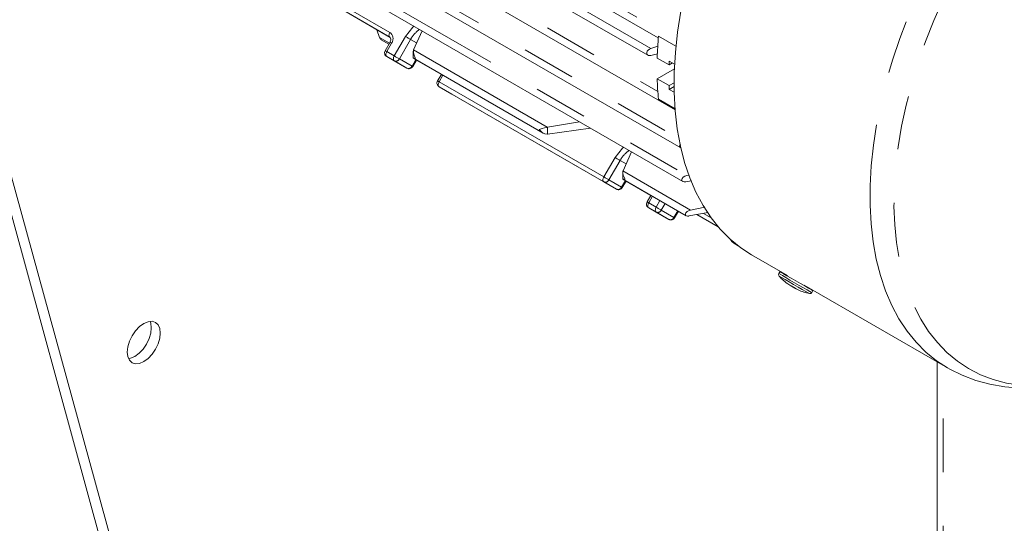
# Model space of a CAD drawing. Units: millimetres. Extents: x 0 to 2100, y 0 to 1485.
# Drawn here: x 240 to 357, y 204 to 263 of the extents above; entities that cross this region are included whole.
import ezdxf

# ---------------------------------------------------------------- set-up
doc = ezdxf.new("R2010")
doc.units = ezdxf.units.MM
doc.header["$LTSCALE"] = 5
doc.linetypes.add('PHANTOM', pattern=[12.7, 6.35, -1.27, 1.27, -1.27, 1.27, -1.27])

msp = doc.modelspace()

# ---------------------------------------------------------------- linework, layer by layer
at = {"color": 7, "linetype": 'Continuous', "lineweight": 15}
for p, q in [((224.57, 299.085), (293.608, 47.408)), ((223.51, 298.472), (292.548, 46.796)), ((269.506, 288.036), (315.844, 261.286)), ((263.566, 284.116), (317.831, 252.79)), ((272.616, 284.476), (314.954, 260.035)), ((272.455, 283.583), (314.615, 259.245)), ((267.639, 277.654), (318.487, 248.3)), ((268.567, 273.301), (318.727, 244.344)), ((278.962, 264.346), (284.155, 261.348)), ((282.608, 262.241), (282.932, 261.346)), ((287.939, 262.117), (286.926, 259.868)), ((283.128, 261.073), (284.036, 260.549)), ((284.162, 260.767), (283.587, 259.771)), ((286.892, 259.719), (286.892, 258.902)), ((286.923, 259.86), (286.926, 259.868)), ((315.791, 260.294), (314.954, 260.035)), ((315.739, 259.398), (314.954, 259.218)), ((283.77, 259.088), (285.27, 258.222)), ((286.154, 257.711), (285.27, 258.222)), ((286.837, 257.894), (287.287, 258.674)), ((286.924, 258.884), (302.241, 250.042)), ((287.286, 258.673), (290.223, 256.977)), ((315.71, 258.91), (317.124, 258.094)), ((317.529, 258.328), (317.124, 258.094)), ((317.14, 258.552), (317.771, 258.188)), ((317.746, 257.636), (315.71, 256.461)), ((290.224, 256.979), (289.774, 256.199)), ((317.124, 255.644), (315.71, 256.461)), ((317.71, 255.982), (317.124, 255.644)), ((289.957, 255.516), (291.457, 254.65)), ((317.711, 255.534), (317.14, 255.204)), ((317.723, 254.868), (317.14, 255.204)), ((310.903, 243.424), (291.457, 254.65)), ((302.738, 250.741), (306.517, 251.393)), ((302.738, 250.741), (302.724, 250.738)), ((307.837, 250.631), (302.738, 249.924)), ((302.725, 249.922), (302.738, 249.924)), ((312.688, 247.83), (311.675, 245.581)), ((311.641, 245.432), (311.641, 244.615)), ((311.672, 245.573), (311.675, 245.581)), ((311.586, 243.607), (312.036, 244.387)), ((311.672, 244.597), (319.132, 240.291)), ((312.035, 244.385), (314.972, 242.69)), ((319.767, 244.41), (319.074, 244.302)), ((319.215, 245.035), (319.486, 245.087)), ((314.973, 242.692), (314.523, 241.912)), ((314.706, 241.229), (316.206, 240.363)), ((317.773, 240.035), (318.223, 240.815)), ((319.658, 240.963), (321.319, 241.301)), ((317.09, 239.852), (316.206, 240.363)), ((321.73, 240.661), (319.466, 240.258)), ((322.916, 238.972), (320.4, 240.424)), ((324.391, 237.469), (324.417, 237.407)), ((324.421, 237.395), (324.417, 237.407)), ((324.767, 237.035), (325.263, 236.749)), ((326.85, 235.69), (331.098, 233.238)), ((330.21, 233.684), (330.079, 233.458)), ((331.101, 233.243), (331.069, 233.188)), ((331.149, 232.24), (331.488, 232.032)), ((331.149, 232.24), (331.155, 232.237)), ((331.682, 231.917), (331.688, 231.928)), ((331.697, 231.909), (331.703, 231.92)), ((331.702, 231.909), (331.697, 231.909)), ((331.799, 231.865), (331.809, 231.847)), ((332.372, 231.534), (332.367, 231.537)), ((333.066, 232.102), (349.985, 222.335)), ((333.962, 231.216), (334.092, 231.442))]:
    msp.add_line(p, q, dxfattribs=at)
at = {"color": 8, "linetype": 'PHANTOM', "lineweight": 0}
for p, q in [((263.803, 292.298), (318.005, 261.008)), ((269.743, 281.52), (315.787, 254.939)), ((267.115, 278.928), (318.275, 249.394)), ((268.557, 274.28), (319.215, 245.035)), ((278.962, 264.346), (284.138, 261.358)), ((279.769, 264.458), (284.138, 261.935)), ((282.932, 261.346), (284.106, 260.669)), ((284.345, 260.661), (283.77, 259.665)), ((284.654, 259.155), (285.979, 261.45)), ((285.257, 258.807), (286.582, 261.101)), ((287.296, 260.689), (286.582, 261.101)), ((317.93, 260.295), (315.861, 261.49)), ((283.77, 259.665), (284.654, 259.155)), ((286.923, 259.86), (302.724, 250.738)), ((283.77, 259.088), (284.654, 258.578)), ((286.154, 257.711), (284.654, 258.578)), ((285.257, 258.807), (286.757, 257.94)), ((287.208, 258.72), (286.757, 257.94)), ((290.407, 256.873), (289.957, 256.093)), ((289.957, 256.093), (309.403, 244.868)), ((289.957, 255.516), (309.403, 244.29)), ((315.861, 254.055), (317.821, 252.924)), ((302.738, 249.924), (302.738, 250.741)), ((309.403, 244.868), (310.728, 247.163)), ((310.006, 244.519), (311.331, 246.814)), ((312.045, 246.402), (311.331, 246.814)), ((311.672, 245.573), (319.658, 240.963)), ((310.903, 243.424), (309.403, 244.29)), ((310.006, 244.519), (311.506, 243.653)), ((311.956, 244.433), (311.506, 243.653)), ((315.156, 242.586), (314.706, 241.806)), ((315.59, 241.296), (316.04, 242.076)), ((314.706, 241.806), (315.59, 241.296)), ((314.706, 241.229), (315.59, 240.719)), ((317.09, 239.852), (315.59, 240.719)), ((316.193, 240.948), (316.644, 241.727)), ((316.193, 240.948), (317.693, 240.081)), ((318.144, 240.861), (317.693, 240.081)), ((320.4, 240.424), (322.915, 238.972)), ((321.164, 240.56), (322.072, 240.036)), ((324.421, 237.395), (324.58, 237.304)), ((331.688, 231.929), (331.682, 231.917)), ((348.763, 223.041), (348.763, 171.91)), ((349.47, 171.91), (349.47, 222.632))]:
    msp.add_line(p, q, dxfattribs=at)
at = {"color": 8, "linetype": 'PHANTOM', "lineweight": 0, "flags": 128}
for points in [[(349.998, 222.328), (348.713, 223.159), (347.447, 224.185), (346.279, 225.357), (345.215, 226.671), (344.259, 228.121), (343.415, 229.702), (342.686, 231.407), (342.075, 233.229), (341.586, 235.162), (341.218, 237.196), (340.975, 239.325), (340.857, 241.539), (340.865, 243.83), (340.998, 246.188), (341.256, 248.603), (341.638, 251.067), (342.143, 253.57), (342.768, 256.1), (343.511, 258.648), (344.369, 261.204), (345.338, 263.757), (346.415, 266.297), (347.595, 268.814), (348.873, 271.298), (350.245, 273.738), (351.704, 276.126), (353.246, 278.45), (354.863, 280.703), (356.549, 282.875), (358.298, 284.956), (360.102, 286.939), (361.954, 288.816), (363.847, 290.58), (365.773, 292.222), (367.724, 293.737), (369.693, 295.118), (371.671, 296.36), (373.65, 297.457), (375.623, 298.406), (377.582, 299.203), (379.518, 299.844), (381.425, 300.327), (383.293, 300.649), (385.116, 300.81), (386.887, 300.809), (388.598, 300.646), (390.242, 300.322), (391.813, 299.837), (393.304, 299.194), (394.115, 298.759)], [(373.448, 223.983), (371.503, 222.976), (369.569, 222.12), (367.654, 221.417), (365.765, 220.869), (363.909, 220.48), (362.096, 220.251), (360.331, 220.183), (358.623, 220.276), (356.979, 220.53), (355.404, 220.943), (353.906, 221.514), (352.491, 222.241), (351.164, 223.121), (349.931, 224.15), (348.798, 225.323), (347.768, 226.637), (346.846, 228.085), (346.036, 229.662), (345.341, 231.361), (344.764, 233.175), (344.308, 235.097), (343.973, 237.119), (343.762, 239.232), (343.676, 241.429), (343.714, 243.699), (343.877, 246.033), (344.164, 248.423), (344.574, 250.857), (345.105, 253.327), (345.755, 255.821), (346.521, 258.33), (347.4, 260.844), (348.388, 263.352), (349.483, 265.843), (350.678, 268.308), (351.969, 270.736), (353.35, 273.118), (354.817, 275.443), (356.363, 277.702), (357.982, 279.886), (359.666, 281.986), (361.41, 283.993), (363.205, 285.899), (365.045, 287.696), (366.922, 289.377), (368.829, 290.934), (370.756, 292.362), (372.698, 293.655), (374.645, 294.806), (376.589, 295.812), (378.523, 296.669), (380.438, 297.372), (382.328, 297.919), (384.183, 298.308), (385.996, 298.537), (387.761, 298.606), (389.469, 298.513), (391.114, 298.259), (392.688, 297.846), (394.186, 297.274), (395.602, 296.547), (396.928, 295.668), (398.161, 294.639), (399.294, 293.465), (400.324, 292.152), (401.246, 290.704), (402.056, 289.127), (402.751, 287.428), (403.328, 285.613), (403.785, 283.691), (404.119, 281.67), (404.33, 279.556), (404.359, 279.09)], [(284.138, 261.935), (284.094, 261.848), (284.061, 261.759), (284.041, 261.671), (284.034, 261.587), (284.041, 261.511), (284.061, 261.446), (284.094, 261.395), (284.138, 261.358)], [(285.979, 261.45), (286.855, 262.538), (287.009, 262.654)], [(284.345, 260.661), (284.281, 260.698), (284.229, 260.728), (284.191, 260.75), (284.168, 260.763), (284.162, 260.767)], [(285.979, 261.45), (286.053, 261.407), (286.133, 261.361), (286.217, 261.312), (286.302, 261.263), (286.384, 261.216), (286.46, 261.172), (286.527, 261.134), (286.582, 261.101)], [(283.587, 259.771), (283.593, 259.767), (283.616, 259.754), (283.654, 259.732), (283.706, 259.702), (283.77, 259.665)], [(283.77, 259.665), (283.726, 259.578), (283.693, 259.489), (283.673, 259.4), (283.666, 259.317), (283.673, 259.241), (283.693, 259.176), (283.726, 259.124), (283.77, 259.088)], [(284.654, 258.578), (284.61, 258.614), (284.577, 258.666), (284.557, 258.731), (284.55, 258.807), (284.557, 258.89), (284.577, 258.978), (284.61, 259.068), (284.654, 259.155)], [(284.654, 259.155), (284.728, 259.112), (284.808, 259.066), (284.892, 259.017), (284.977, 258.968), (285.059, 258.921), (285.135, 258.877), (285.202, 258.839), (285.257, 258.807)], [(286.757, 257.94), (286.799, 257.916), (286.826, 257.901), (286.837, 257.895), (286.837, 257.894)], [(289.774, 256.199), (289.78, 256.195), (289.803, 256.183), (289.841, 256.161), (289.893, 256.131), (289.957, 256.093)], [(289.957, 256.093), (289.913, 256.006), (289.881, 255.917), (289.86, 255.829), (289.854, 255.745), (289.86, 255.669), (289.881, 255.604), (289.913, 255.553), (289.957, 255.516)], [(310.728, 247.163), (311.604, 248.251), (311.758, 248.367)], [(310.728, 247.163), (310.801, 247.12), (310.882, 247.074), (310.966, 247.025), (311.051, 246.976), (311.133, 246.929), (311.209, 246.885), (311.276, 246.846), (311.331, 246.814)], [(309.403, 244.29), (309.359, 244.327), (309.326, 244.379), (309.306, 244.444), (309.299, 244.519), (309.306, 244.603), (309.326, 244.691), (309.359, 244.781), (309.403, 244.868)], [(309.403, 244.868), (309.476, 244.825), (309.557, 244.779), (309.641, 244.73), (309.726, 244.681), (309.808, 244.634), (309.884, 244.59), (309.951, 244.551), (310.006, 244.519)], [(311.506, 243.653), (311.548, 243.629), (311.575, 243.613), (311.586, 243.607), (311.586, 243.607)], [(314.523, 241.912), (314.529, 241.908), (314.552, 241.895), (314.59, 241.873), (314.642, 241.843), (314.706, 241.806)], [(314.706, 241.806), (314.662, 241.719), (314.629, 241.63), (314.609, 241.541), (314.602, 241.458), (314.609, 241.382), (314.629, 241.317), (314.662, 241.265), (314.706, 241.229)], [(315.59, 240.719), (315.546, 240.755), (315.513, 240.807), (315.493, 240.872), (315.486, 240.948), (315.493, 241.031), (315.513, 241.119), (315.546, 241.209), (315.59, 241.296)], [(315.59, 241.296), (315.664, 241.253), (315.744, 241.207), (315.828, 241.158), (315.913, 241.109), (315.995, 241.062), (316.071, 241.018), (316.138, 240.98), (316.193, 240.948)], [(317.693, 240.081), (317.735, 240.057), (317.762, 240.042), (317.773, 240.036), (317.773, 240.035)], [(330.079, 233.458), (330.089, 233.452), (330.222, 233.376), (330.5, 233.215), (330.902, 232.983), (331.394, 232.699), (331.937, 232.385)], [(330.106, 233.17), (330.107, 233.169), (330.204, 233.114), (330.451, 232.971), (330.828, 232.753), (331.3, 232.481), (331.825, 232.178)], [(331.825, 232.178), (332.358, 231.87), (332.85, 231.586), (333.258, 231.351), (333.545, 231.185), (333.686, 231.103), (333.699, 231.096)], [(331.937, 232.385), (332.487, 232.068), (332.999, 231.772), (333.432, 231.522), (333.75, 231.339), (333.928, 231.236), (333.962, 231.216)]]:
    msp.add_lwpolyline(points, dxfattribs=at)
at = {"color": 7, "linetype": 'Continuous', "lineweight": 15, "flags": 128}
for points in [[(318.503, 264.423), (318.121, 261.959), (317.863, 259.543), (317.73, 257.185), (317.722, 254.895), (317.84, 252.681), (318.083, 250.552), (318.45, 248.517), (318.94, 246.585), (319.551, 244.762), (320.28, 243.057), (321.124, 241.477), (322.08, 240.026), (323.144, 238.712), (324.311, 237.54), (325.578, 236.515), (326.85, 235.69)], [(284.136, 261.353), (284.17, 261.334), (284.229, 261.242), (284.252, 261.132), (284.251, 261.034), (284.233, 260.939), (284.192, 260.826), (284.162, 260.767)], [(314.954, 260.035), (314.787, 259.964), (314.639, 259.849), (314.532, 259.708), (314.479, 259.563), (314.473, 259.496), (314.498, 259.374), (314.568, 259.278), (314.678, 259.217), (314.821, 259.198), (314.954, 259.218)], [(301.772, 250.482), (301.774, 250.482), (302.119, 250.58), (302.4, 250.663), (302.628, 250.72), (302.724, 250.738)], [(319.215, 245.035), (318.974, 244.954), (318.791, 244.837), (318.663, 244.692), (318.617, 244.577), (318.619, 244.474), (318.669, 244.388), (318.759, 244.328), (318.884, 244.296), (319.044, 244.298), (319.074, 244.302)], [(319.658, 240.963), (319.417, 240.881), (319.236, 240.769), (319.098, 240.627), (319.042, 240.512), (319.037, 240.413), (319.081, 240.33), (319.165, 240.275), (319.283, 240.248), (319.433, 240.253), (319.466, 240.258)], [(324.421, 237.395), (324.563, 237.189), (324.771, 237.04)], [(330.21, 233.684), (330.219, 233.678), (330.352, 233.602), (330.63, 233.441), (331.032, 233.209), (331.524, 232.925), (332.067, 232.611)], [(332.067, 232.611), (332.617, 232.294), (333.129, 231.998), (333.562, 231.748), (333.881, 231.565), (334.059, 231.462), (334.092, 231.442)], [(331.481, 232.032), (331.491, 232.026), (331.506, 232.018), (331.525, 232.006), (331.549, 231.993), (331.577, 231.977), (331.607, 231.959), (331.641, 231.94), (331.676, 231.919)], [(331.487, 232.029), (331.5, 232.021), (331.517, 232.011), (331.539, 231.998), (331.566, 231.983), (331.595, 231.966), (331.628, 231.947), (331.663, 231.927), (331.699, 231.906)], [(331.799, 231.865), (331.734, 231.902), (331.669, 231.939)], [(331.682, 231.917), (331.68, 231.918), (331.674, 231.922), (331.669, 231.939)], [(331.697, 231.909), (331.689, 231.914), (331.682, 231.918)], [(331.749, 231.893), (331.787, 231.871), (331.8, 231.864)], [(331.808, 231.843), (331.845, 231.822), (331.88, 231.802), (331.912, 231.783), (331.942, 231.766), (331.968, 231.751), (331.99, 231.738), (332.008, 231.728), (332.021, 231.72)], [(331.831, 231.83), (331.867, 231.809), (331.9, 231.79), (331.931, 231.772), (331.958, 231.756), (331.982, 231.743), (332.001, 231.731), (332.016, 231.723), (332.026, 231.717)], [(332.019, 231.722), (332.109, 231.67), (332.367, 231.537)], [(253.13, 224.195), (253.196, 224.814), (253.39, 225.468), (253.699, 226.112), (254.102, 226.701), (254.571, 227.196), (255.074, 227.563), (255.578, 227.777), (256.047, 227.823), (256.449, 227.699), (256.758, 227.412), (256.953, 226.983), (257.019, 226.44), (256.953, 225.821), (256.758, 225.167), (256.449, 224.524), (256.047, 223.934), (255.578, 223.439), (255.074, 223.072), (254.571, 222.858), (254.102, 222.812), (253.699, 222.936), (253.39, 223.223), (253.196, 223.652), (253.13, 224.195)], [(255.813, 227.821), (255.892, 227.595), (255.958, 227.052), (255.892, 226.433), (255.698, 225.779), (255.389, 225.136), (254.986, 224.546), (254.517, 224.051), (254.014, 223.684), (253.51, 223.47), (253.275, 223.426)], [(350.006, 222.336), (350.255, 222.182), (351.746, 221.447), (353.328, 220.847), (355.001, 220.389), (356.763, 220.081), (358.611, 219.932), (360.322, 219.94), (362.072, 220.084), (363.854, 220.364), (365.661, 220.778), (367.485, 221.325), (369.319, 222.002), (371.155, 222.806), (372.988, 223.731), (373.303, 223.911)]]:
    msp.add_lwpolyline(points, dxfattribs=at)
at = {"color": 8, "linetype": 'PHANTOM', "lineweight": 0}
for centre, radius, start, end in [((283.591, 261.193), 0.922, 324.8156, 53.64832), ((289.883, 259.22), 3.799, 126.129, 150.31681), ((284.839, 259), 0.461, 246.35643, 335.18393), ((286.339, 258.134), 0.461, 246.35624, 335.18412), ((314.631, 244.933), 3.799, 126.12887, 150.31736), ((309.588, 244.713), 0.461, 246.35586, 335.18367), ((311.088, 243.847), 0.461, 246.35566, 335.18386), ((315.775, 241.141), 0.461, 246.35701, 335.18419), ((317.275, 240.275), 0.461, 246.35681, 335.18438)]:
    msp.add_arc(centre, radius, start, end, dxfattribs=at)
at = {"color": 7, "linetype": 'Continuous', "lineweight": 15}
for centre, radius, start, end in [((283.315, 261.42), 0.39, 190.92075, 241.64803), ((360.915, 257.557), 45.225, 175.01128, 178.28551), ((283.983, 259.512), 0.473, 146.87437, 243.25995), ((288.172, 259.687), 1.261, 172.12169, 218.51263), ((287.035, 259.32), 0.443, 255.73944, 289.75799), ((360.492, 256.816), 43.387, 177.70626, 178.31183), ((286.406, 258.141), 0.496, 239.56053, 330.20595), ((290.17, 255.941), 0.473, 146.87437, 243.25995), ((352.382, 257.557), 36.689, 181.71188, 185.47621), ((355.485, 256.813), 38.378, 181.74555, 182.40272), ((302.803, 251.147), 1.227, 212.82488, 266.38039), ((318.631, 248.531), 0.272, 129.91583, 238.16189), ((312.921, 245.4), 1.261, 172.12159, 218.51323), ((311.784, 245.032), 0.443, 255.73944, 289.75799), ((311.155, 243.854), 0.496, 239.56112, 330.20467), ((314.919, 241.653), 0.473, 146.87556, 243.25876), ((317.342, 240.282), 0.496, 239.55995, 330.20723), ((330.296, 233.333), 0.25, 150, 220.70438), ((334.129, 236.63), 5.306, 220.70438, 236.73307), ((334.685, 236.309), 5.306, 244.12172, 259.29563), ((333.745, 231.341), 0.25, 259.29563, 330)]:
    msp.add_arc(centre, radius, start, end, dxfattribs=at)

doc.saveas('drawing.dxf')
